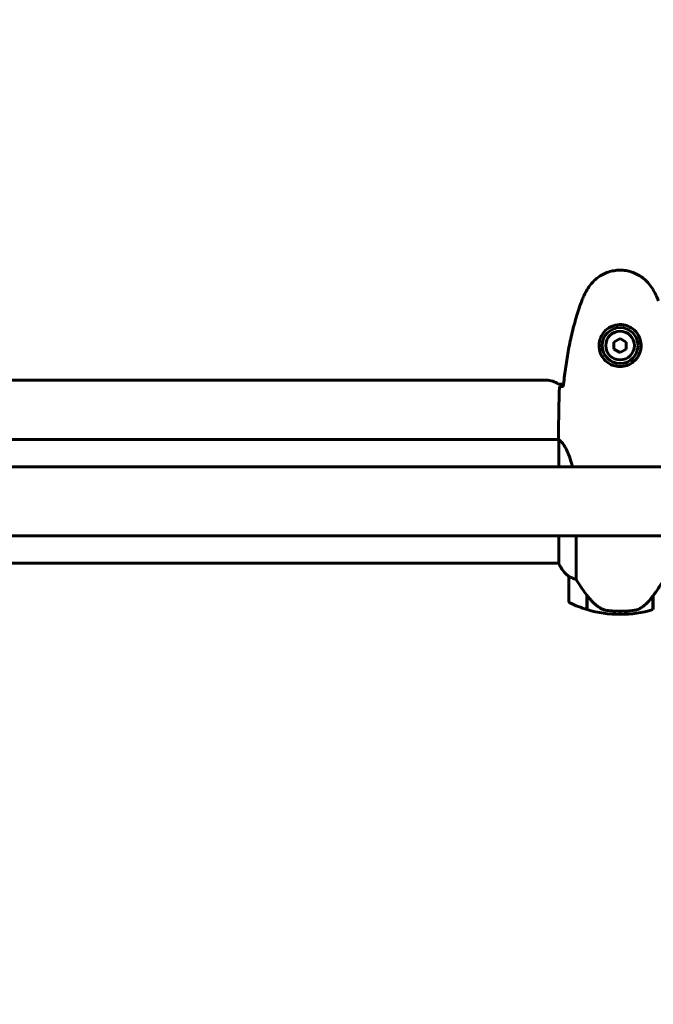
# Model space of a CAD drawing. Units: millimetres. Extents: x 6679 to 16410, y -614 to 15542.
# Drawn here: x 12171 to 12403, y 6633 to 6993 of the extents above; entities that cross this region are included whole.
import ezdxf

# ---------------------------------------------------------------- set-up
doc = ezdxf.new("R2010")
doc.units = ezdxf.units.MM
doc.header["$LTSCALE"] = 60
doc.layers.add('Widoczne (ISO)', color=7, linetype='Continuous', lineweight=60)
doc.layers.add('Wymiar (ISO)', color=7, linetype='Continuous', lineweight=18, true_color=0x00803f)
doc.styles.add('Tekst etykiety (ISO)', font='tahoma.ttf')
doc.dimstyles.new('Domyślne (ISO)', dxfattribs={"dimscale": 60, "dimtxt": 3.5, "dimasz": 2.5, "dimexe": 3.175, "dimexo": 0, "dimgap": 0.762, "dimtad": 1, "dimtoh": 1, "dimdec": 0, "dimrnd": 1e-08, "dimzin": 0, "dimtxsty": 'Tekst etykiety (ISO)', "dimcen": 0.09, "dimdle": 10, "dimclrd": 256, "dimclre": 256, "dimclrt": 256, "dimadec": 0, "dimazin": 0, "dimtfac": 0.714286, "dimtdec": 0, "dimtmove": 0, "dimatfit": 3, "dimfxl": 1, "dimtolj": 1, "dimtzin": 0, "dimlwd": 50, "dimlwe": 50, "dimarcsym": 0})

# ---------------------------------------------------------------- blocks, each defined once
blk = doc.blocks.new('*D6')
at = {"layer": 'Defpoints', "color": 0, "transparency": 16777216}
for p in [(10051.07, 8301.73), (8833.97, 3823.37), (12526.07, 3823.37)]:
    blk.add_point(p, dxfattribs=at)
at = {"layer": 'Wymiar (ISO)', "lineweight": 50, "transparency": 16777216}
for p, q in [((10051.07, 8301.73), (8643.47, 8301.73)), ((8833.97, 8151.73), (8833.97, 3973.37)), ((12526.07, 3823.37), (8643.47, 3823.37))]:
    blk.add_line(p, q, dxfattribs=at)
at = {"layer": 'Wymiar (ISO)', "transparency": 16777216}
for points in [[(8808.97, 8151.73), (8858.97, 8151.73), (8833.97, 8301.73)], [(8808.97, 3973.37), (8858.97, 3973.37), (8833.97, 3823.37)]]:
    blk.add_solid(points, dxfattribs=at)
at = {"layer": 'Wymiar (ISO)', "lineweight": 50, "transparency": 16777216, "insert": (8569.65, 6062.55), "char_height": 210, "attachment_point": 2, "rotation": 90, "style": 'Tekst etykiety (ISO)'}
blk.add_mtext('\\A1;5971', dxfattribs=at)
blk = doc.blocks.new('*D7')
at = {"layer": 'Defpoints', "color": 0, "transparency": 16777216}
for p in [(14642.36, 6992.87), (9189.32, 4941.62), (14642.36, 3261.62)]:
    blk.add_point(p, dxfattribs=at)
at = {"layer": 'Wymiar (ISO)', "lineweight": 50, "transparency": 16777216}
for p, q in [((14642.36, 6992.87), (14642.36, 3071.12)), ((9189.32, 4941.62), (9189.32, 3071.12)), ((9339.32, 3261.62), (14492.36, 3261.62))]:
    blk.add_line(p, q, dxfattribs=at)
at = {"layer": 'Wymiar (ISO)', "transparency": 16777216}
for points in [[(9339.32, 3286.62), (9339.32, 3236.62), (9189.32, 3261.62)], [(14492.36, 3286.62), (14492.36, 3236.62), (14642.36, 3261.62)]]:
    blk.add_solid(points, dxfattribs=at)
at = {"layer": 'Wymiar (ISO)', "lineweight": 50, "transparency": 16777216, "insert": (11915.84, 3521.71), "char_height": 210, "attachment_point": 2, "style": 'Tekst etykiety (ISO)'}
blk.add_mtext('\\A1;7271', dxfattribs=at)

msp = doc.modelspace()

# ---------------------------------------------------------------- linework, layer by layer
at = {"layer": 'Widoczne (ISO)'}
for p, q in [((12391.07, 6876.21), (12388.82, 6874.92)), ((12388.82, 6874.92), (12388.82, 6872.32)), ((12393.32, 6874.92), (12391.07, 6876.21)), ((12393.32, 6872.32), (12393.32, 6874.92)), ((12388.82, 6872.32), (12391.07, 6871.02)), ((12391.07, 6871.02), (12393.32, 6872.32)), ((11938.07, 6860.98), (12364.07, 6860.98)), ((12368.57, 6859.48), (12370.39, 6859.48)), ((11933.46, 6839.23), (12368.63, 6839.23)), ((12368.57, 6840.95), (12368.57, 6839.64)), ((12368.64, 6839.19), (12368.64, 6829.25)), ((11858.49, 6829.25), (12446.1, 6829.25)), ((11858.49, 6803.98), (12446.1, 6803.98)), ((12368.64, 6803.98), (12368.64, 6793.81)), ((12374.96, 6788.08), (12374.96, 6803.98)), ((11933.36, 6794), (12368.64, 6794)), ((12372.32, 6789.13), (12372.32, 6780.13)), ((12378.92, 6782.15), (12378.92, 6782.3)), ((12378.97, 6782.23), (12378.92, 6782.23)), ((12378.92, 6777.05), (12378.92, 6782.15)), ((12379.07, 6782.09), (12378.92, 6782.09)), ((12378.92, 6781.57), (12379.07, 6781.57)), ((12379.07, 6781.36), (12378.92, 6781.36)), ((12379.07, 6781.17), (12378.92, 6781.17)), ((12379.07, 6777), (12379.07, 6782.08)), ((12403.07, 6781.94), (12403.07, 6777)), ((12403.07, 6781.57), (12403.22, 6781.57)), ((12403.22, 6781.36), (12403.07, 6781.36)), ((12403.22, 6781.17), (12403.07, 6781.17)), ((12403.22, 6782.09), (12403.18, 6782.09)), ((12403.22, 6782.15), (12403.22, 6777.05)), ((12378.92, 6780.92), (12379.07, 6780.92)), ((12379.07, 6780.84), (12378.92, 6780.84)), ((12403.07, 6780.92), (12403.22, 6780.92)), ((12403.22, 6780.84), (12403.07, 6780.84)), ((12391.07, 6775.25), (12391.07, 6776.38)), ((12391.07, 6776.38), (12391.07, 6775.25))]:
    msp.add_line(p, q, dxfattribs=at)
for radius in [6.56, 5.25]:
    msp.add_circle((12391.07, 6873.62), radius, dxfattribs=at)
for centre, radius, start, end in [((12364.07, 6853.48), 7.5, 53.1301, 90), ((12379.61, 6798.68), 12, 203.9755, 232.6307), ((12379.61, 6798.68), 12, 205.9828, 232.6307), ((12373.07, 6789.13), 0.75, 178.5824, 180), ((12373.07, 6780.13), 0.75, 180, 244.1852), ((12391.07, 6817.34), 42.09, 244.1852, 253.2199), ((12391.07, 6817.34), 42.09, 253.433, 270), ((12391.07, 6817.34), 42.09, 270, 286.567)]:
    msp.add_arc(centre, radius, start, end, dxfattribs=at)
msp.add_ellipse((12379.41, 6783.29), major_axis=(-6.61, 9.33), ratio=0.085282, start_param=1.617053, end_param=1.638924, dxfattribs=at)
for points, knots in [([(12403.12, 6894.09), (12402.72, 6894.79), (12402.25, 6895.47), (12401.23, 6896.71), (12400.69, 6897.27), (12399.55, 6898.27), (12398.94, 6898.72), (12397.67, 6899.51), (12397.02, 6899.86), (12395.66, 6900.42), (12394.97, 6900.65), (12393.55, 6900.99), (12392.83, 6901.11), (12391.38, 6901.22), (12390.66, 6901.22), (12389.22, 6901.1), (12388.5, 6900.98), (12387.09, 6900.63), (12386.4, 6900.39), (12385.07, 6899.83), (12384.42, 6899.49), (12383.17, 6898.7), (12382.58, 6898.26), (12381.46, 6897.28), (12380.94, 6896.74), (12379.92, 6895.51), (12379.44, 6894.81), (12379.02, 6894.09)], [0, 0, 0, 0, 0.309737, 0.309737, 0.601073, 0.601073, 0.885288, 0.885288, 1.162586, 1.162586, 1.437627, 1.437627, 1.709863, 1.709863, 1.980965, 1.980965, 2.253779, 2.253779, 2.525671, 2.525671, 2.801201, 2.801201, 3.078831, 3.078831, 3.362527, 3.362527, 3.680704, 3.680704, 3.680704, 3.680704]), ([(12379.02, 6894.09), (12378.87, 6893.83), (12378.73, 6893.57), (12378.44, 6893.04), (12378.3, 6892.77), (12378.03, 6892.23), (12377.9, 6891.96), (12377.65, 6891.41), (12377.53, 6891.14), (12377.29, 6890.58), (12377.18, 6890.3), (12377.07, 6890.02)], [0, 0, 0, 0, 0.1171077, 0.1171077, 0.2342154, 0.2342154, 0.351323, 0.351323, 0.4684307, 0.4684307, 0.5855384, 0.5855384, 0.5855384, 0.5855384]), ([(12405.07, 6890.02), (12404.96, 6890.3), (12404.85, 6890.58), (12404.62, 6891.14), (12404.5, 6891.41), (12404.24, 6891.96), (12404.11, 6892.23), (12403.84, 6892.77), (12403.7, 6893.04), (12403.42, 6893.57), (12403.27, 6893.83), (12403.12, 6894.09)], [0, 0, 0, 0, 0.1171077, 0.1171077, 0.2342154, 0.2342154, 0.351323, 0.351323, 0.4684307, 0.4684307, 0.5855384, 0.5855384, 0.5855384, 0.5855384]), ([(12377.07, 6890.02), (12376.32, 6888.01), (12375.65, 6885.98), (12374.42, 6881.87), (12373.87, 6879.79), (12372.89, 6875.61), (12372.46, 6873.51), (12371.69, 6869.29), (12371.36, 6867.17), (12370.77, 6862.93), (12370.52, 6860.81), (12370.31, 6858.69)], [0, 0, 0, 0, 0.849868, 0.849868, 1.699736, 1.699736, 2.549604, 2.549604, 3.399472, 3.399472, 4.249236, 4.249236, 4.249236, 4.249236]), ([(12398.75, 6873.34), (12398.74, 6872.83), (12398.67, 6872.32), (12398.37, 6871.07), (12398.08, 6870.36), (12397.47, 6869.33), (12397.21, 6868.97), (12396.38, 6867.99), (12395.71, 6867.42), (12394.36, 6866.64), (12393.75, 6866.38), (12392.23, 6865.97), (12391.3, 6865.88), (12389.62, 6866.03), (12388.88, 6866.21), (12387.45, 6866.79), (12386.78, 6867.19), (12385.6, 6868.16), (12385.1, 6868.72), (12384.45, 6869.69), (12384.24, 6870.06), (12383.89, 6870.84), (12383.74, 6871.25), (12383.51, 6872.15), (12383.43, 6872.66), (12383.35, 6874.03), (12383.44, 6874.92), (12383.88, 6876.41), (12384.14, 6877), (12384.91, 6878.3), (12385.47, 6878.96), (12386.67, 6879.96), (12387.28, 6880.34), (12388.82, 6881.03), (12389.82, 6881.27), (12391.8, 6881.33), (12392.82, 6881.17), (12394.7, 6880.47), (12395.59, 6879.92), (12397.14, 6878.47), (12397.79, 6877.51), (12398.53, 6875.68), (12398.71, 6874.84), (12398.76, 6873.79), (12398.76, 6873.56), (12398.75, 6873.34)], [-6.909916, -6.909916, -6.909916, -6.909916, -6.678187, -6.678187, -6.307421, -6.307421, -6.099272, -6.099272, -5.691755, -5.691755, -5.410793, -5.410793, -5.04443, -5.04443, -4.733913, -4.733913, -4.389128, -4.389128, -4.031248, -4.031248, -3.824879, -3.824879, -3.618512, -3.618512, -3.383004, -3.383004, -3.001582, -3.001582, -2.738223, -2.738223, -2.395647, -2.395647, -2.112934, -2.112934, -1.715272, -1.715272, -1.315068, -1.315068, -0.909692, -0.909692, -0.460238, -0.460238, -0.101058, -0.101058, 0, 0, 0, 0]), ([(12368.92, 6858.62), (12369.09, 6858.63), (12369.32, 6858.64), (12369.77, 6858.67), (12369.93, 6858.67), (12370.11, 6858.68)], [34.7828406, 34.7828406, 34.7828406, 34.7828406, 35.3783959, 35.3783959, 35.6691337, 35.6691337, 35.6691337, 35.6691337]), ([(12368.64, 6839.19), (12368.6, 6839.39), (12368.57, 6839.54), (12368.57, 6839.64), (12368.57, 6839.64), (12368.57, 6839.64)], [2.9230718, 2.9230718, 2.9230718, 2.9230718, 3.1347187, 3.1347187, 3.136385, 3.136385, 3.136385, 3.136385]), ([(12368.64, 6839.19), (12368.75, 6839.12), (12368.99, 6839), (12369.61, 6838.42), (12369.97, 6838.01), (12371.09, 6836.36), (12371.85, 6834.85), (12372.93, 6831.93), (12373.32, 6830.65), (12373.66, 6829.25)], [0.437394, 0.437394, 0.437394, 0.437394, 1.335665, 1.335665, 2.108644, 2.108644, 3.44936, 3.44936, 4.299254, 4.299254, 4.299254, 4.299254]), ([(12372.32, 6789.15), (12372.32, 6789.15), (12372.32, 6789.15), (12372.33, 6789.16), (12372.34, 6789.16), (12372.42, 6789.14), (12372.46, 6789.12), (12372.58, 6789.07), (12372.65, 6789.03), (12372.75, 6788.98)], [0, 0, 0, 0, 0.0892681, 0.0892681, 0.2434802, 0.2434802, 0.344433, 0.344433, 0.4329441, 0.4329441, 0.4329441, 0.4329441]), ([(12372.75, 6788.98), (12372.99, 6788.85), (12373.29, 6788.71), (12374.02, 6788.39), (12374.47, 6788.22), (12374.96, 6788.08)], [0, 0, 0, 0, 0.2028161, 0.2028161, 0.4461333, 0.4461333, 0.4461333, 0.4461333]), ([(12374.96, 6788.08), (12375.1, 6787.84), (12375.26, 6787.6), (12375.97, 6786.49), (12376.59, 6785.54), (12377.79, 6783.77), (12378.36, 6782.95), (12378.92, 6782.15)], [-2.553905, -2.553905, -2.553905, -2.553905, -2.410923, -2.410923, -1.933986, -1.933986, -1.54469, -1.54469, -1.54469, -1.54469]), ([(12403.07, 6781.94), (12403.77, 6782.92), (12404.46, 6783.92), (12405.48, 6785.44), (12405.83, 6785.97), (12406.53, 6787.05), (12406.88, 6787.59), (12407.19, 6788.08)], [0, 0, 0, 0, 0.481827, 0.481827, 0.74882, 0.74882, 1.050013, 1.050013, 1.050013, 1.050013]), ([(12379.07, 6782.09), (12379.33, 6781.73), (12379.6, 6781.38), (12380.17, 6780.7), (12380.47, 6780.37), (12381.08, 6779.74), (12381.39, 6779.44), (12382.04, 6778.87), (12382.37, 6778.6), (12383.06, 6778.09), (12383.41, 6777.84), (12383.76, 6777.62)], [0, 0, 0, 0, 0.1751235, 0.1751235, 0.3502469, 0.3502469, 0.5253704, 0.5253704, 0.7004938, 0.7004938, 0.8756173, 0.8756173, 0.8756173, 0.8756173]), ([(12398.89, 6777.77), (12399.28, 6778.04), (12399.66, 6778.33), (12401.21, 6779.63), (12402.22, 6780.75), (12403.07, 6781.94)], [0.5724832, 0.5724832, 0.5724832, 0.5724832, 0.6422282, 0.6422282, 0.8608733, 0.8608733, 0.8608733, 0.8608733]), ([(12383.76, 6777.62), (12383.94, 6777.51), (12384.12, 6777.4), (12384.5, 6777.21), (12384.7, 6777.13), (12385.1, 6776.97), (12385.31, 6776.91), (12385.73, 6776.79), (12385.94, 6776.74), (12386.37, 6776.66), (12386.59, 6776.63), (12386.8, 6776.61)], [0, 0, 0, 0, 0.0831461, 0.0831461, 0.1662923, 0.1662923, 0.2494384, 0.2494384, 0.3325845, 0.3325845, 0.4157306, 0.4157306, 0.4157306, 0.4157306]), ([(12398.89, 6777.77), (12398.48, 6777.49), (12398.03, 6777.25), (12397, 6776.86), (12396.46, 6776.74), (12395.88, 6776.67)], [0, 0, 0, 0, 0.2223532, 0.2223532, 0.4551306, 0.4551306, 0.4551306, 0.4551306]), ([(12386.8, 6776.61), (12386.93, 6776.59), (12387.08, 6776.58), (12387.47, 6776.54), (12387.74, 6776.52), (12388.34, 6776.47), (12388.67, 6776.45), (12389.38, 6776.41), (12389.76, 6776.4), (12390.46, 6776.38), (12390.77, 6776.38), (12391.07, 6776.38), (12391.27, 6776.38), (12391.48, 6776.38), (12392, 6776.39), (12392.3, 6776.4), (12392.76, 6776.41), (12392.92, 6776.42), (12393.36, 6776.44), (12393.63, 6776.46), (12394.07, 6776.49), (12394.26, 6776.51), (12394.7, 6776.54), (12394.93, 6776.56), (12395.34, 6776.61), (12395.51, 6776.62), (12395.74, 6776.65), (12395.81, 6776.66), (12395.88, 6776.67)], [6.914575, 6.914575, 6.914575, 6.914575, 7.025602, 7.025602, 7.185634, 7.185634, 7.334276, 7.334276, 7.470354, 7.470354, 7.570079, 7.570079, 7.570079, 7.635772, 7.635772, 7.74088, 7.74088, 7.801274, 7.801274, 7.91791, 7.91791, 8.016058, 8.016058, 8.170389, 8.170389, 8.327265, 8.327265, 8.406835, 8.406835, 8.406835, 8.406835])]:
    msp.add_open_spline(points, degree=3, knots=knots, dxfattribs=at)
for points in [[(12368.57, 6840.95), (12368.57, 6846.57), (12368.63, 6852.54), (12368.92, 6858.62)], [(12368.92, 6858.62), (12368.63, 6852.54), (12368.57, 6846.57), (12368.57, 6840.95)], [(12370.11, 6858.68), (12370.18, 6858.68), (12370.25, 6858.68), (12370.33, 6858.69)]]:
    msp.add_open_spline(points, degree=3, dxfattribs=at)

# ---------------------------------------------------------------- dimensions: what is measured, and where the dimension line sits
at = {"layer": 'Wymiar (ISO)', "lineweight": 50}
for base, p1, p2, angle, picture, middle in [((8833.97, 3823.37), (10051.07, 8301.73), (12526.07, 3823.37), 90, '*D6', (8833.97, 6062.55)), ((14642.36, 3261.62), (9189.32, 4941.62), (14642.36, 6992.87), 180, '*D7', (11915.84, 3261.62))]:
    dim = msp.add_linear_dim(base=base, p1=p1, p2=p2, angle=angle, dimstyle='Domyślne (ISO)', override={"dimgap": 0.762, "dimtoh": 0, "dimdec": 0, "dimlfac": 1.333333, "dimtol": 0, "dimlim": 0, "dimtp": 0, "dimtm": 0, "dimtdec": 0, "dimtofl": 0, "dimatfit": 1}, dxfattribs=at)
    dim.commit()
    dim.dimension.update_dxf_attribs({"geometry": picture, "text_midpoint": middle, "dimtype": 160})

doc.saveas('drawing.dxf')
